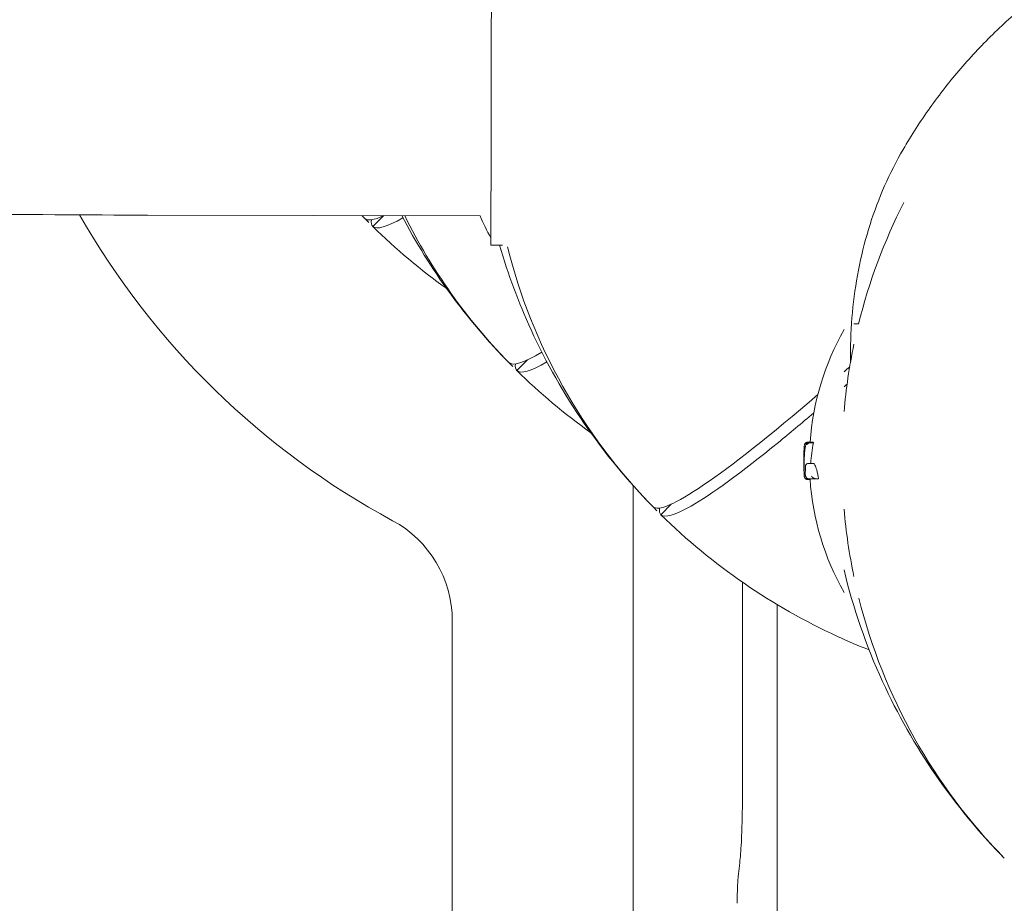
# Model space of a CAD drawing. Units: millimetres. Extents: x -9905 to 7135, y -14623 to 4442.
# Drawn here: x -4287 to -4114, y -7361 to -7206 of the extents above; entities that cross this region are included whole.
import ezdxf

# ---------------------------------------------------------------- set-up
doc = ezdxf.new("R2010")
doc.units = ezdxf.units.MM
doc.header["$PDMODE"] = 35
doc.styles.get("Standard").update_dxf_attribs({"font": 'arial.ttf'})
doc.dimstyles.new("America 1-4''", dxfattribs={"dimscale": 50, "dimtxt": 3.5, "dimasz": 4, "dimexe": 2, "dimexo": 0, "dimgap": 1, "dimtad": 0, "dimdec": 4, "dimlfac": 0.039377, "dimzin": 0, "dimdsep": 46, "dimlunit": 4, "dimtxsty": 'Standard', "dimcen": 2, "dimadec": 0, "dimazin": 0, "dimtfac": 1, "dimtdec": 4, "dimtofl": 0, "dimtmove": 0, "dimatfit": 3, "dimfxl": 2, "dimfxlon": 1, "dimtolj": 1, "dimtzin": 0, "dimarcsym": 0})

# ---------------------------------------------------------------- blocks, each defined once
blk = doc.blocks.new('*D5')
at = {"color": 0, "lineweight": -2, "transparency": 16777216}
for p, q in [((-7593.46, -14375.72), (-7593.46, -14575.72)), ((7135.3, -14375.72), (7135.3, -14575.72)), ((-7393.46, -14475.72), (-670.07, -14475.72)), ((6935.3, -14475.72), (211.91, -14475.72))]:
    blk.add_line(p, q, dxfattribs=at)
at = {"color": 0, "transparency": 16777216}
for points in [[(-7393.46, -14442.38), (-7393.46, -14509.05), (-7593.46, -14475.72)], [(6935.3, -14442.38), (6935.3, -14509.05), (7135.3, -14475.72)]]:
    blk.add_solid(points, dxfattribs=at)
at = {"layer": 'Defpoints', "color": 0, "transparency": 16777216}
for p in [(7135.3, -2316.2), (-7593.46, -8679.55), (7135.3, -14475.72)]:
    blk.add_point(p, dxfattribs=at)
at = {"color": 0, "transparency": 16777216, "insert": (-229.08, -14475.72), "char_height": 225, "attachment_point": 5}
blk.add_mtext('\\A1;48\'-4"', dxfattribs=at)
blk = doc.blocks.new('*D6')
at = {"color": 0, "lineweight": -2, "transparency": 16777216}
for p, q in [((-5759.92, -13574.89), (-5759.92, -13774.29)), ((4709.49, -13574.29), (4709.49, -13774.29)), ((-5559.92, -13674.29), (-1046.94, -13674.29)), ((4509.49, -13674.29), (-3.5, -13674.29))]:
    blk.add_line(p, q, dxfattribs=at)
at = {"color": 0, "transparency": 16777216}
for points in [[(-5559.92, -13640.95), (-5559.92, -13707.62), (-5759.92, -13674.29)], [(4509.49, -13640.95), (4509.49, -13707.62), (4709.49, -13674.29)]]:
    blk.add_solid(points, dxfattribs=at)
at = {"layer": 'Defpoints', "color": 0, "transparency": 16777216}
for p in [(4709.49, -2297.2, 0), (-5759.92, -8657.53, 398.55), (4709.49, -13674.29)]:
    blk.add_point(p, dxfattribs=at)
at = {"color": 0, "transparency": 16777216, "insert": (-525.22, -13674.29), "char_height": 225, "attachment_point": 5}
blk.add_mtext('\\A1;34\'-4{\\H1x;\\S1/4;}"', dxfattribs=at)
blk = doc.blocks.new('*D7')
at = {"color": 0, "lineweight": -2, "transparency": 16777216}
for p, q in [((-9535.27, 4441.89), (-9735.27, 4441.89)), ((-9635.27, 4241.89), (-9635.27, -3514.59)), ((-9635.27, -12460), (-9635.27, -4703.52)), ((-9535.27, -12660), (-9735.27, -12660))]:
    blk.add_line(p, q, dxfattribs=at)
at = {"color": 0, "transparency": 16777216}
for points in [[(-9668.6, 4241.89), (-9601.93, 4241.89), (-9635.27, 4441.89)], [(-9668.6, -12460), (-9601.93, -12460), (-9635.27, -12660)]]:
    blk.add_solid(points, dxfattribs=at)
at = {"layer": 'Defpoints', "color": 0, "transparency": 16777216}
for p in [(-9635.27, 4441.89), (-839.07, 4441.89), (-3677.84, -12660)]:
    blk.add_point(p, dxfattribs=at)
at = {"color": 0, "transparency": 16777216, "insert": (-9635.27, -4109.05), "char_height": 225, "attachment_point": 5, "rotation": 90}
blk.add_mtext('\\A1;56\'-1{\\H1x;\\S7/16;}"', dxfattribs=at)
blk = doc.blocks.new('*D8')
at = {"color": 0, "lineweight": -2, "transparency": 16777216}
for p, q in [((-8656.44, 2610.08), (-8856.44, 2610.08)), ((-8756.44, 2410.08), (-8756.44, -3518.48)), ((-8756.44, -10645.18), (-8756.44, -4716.62)), ((-8656.44, -10845.18), (-8856.44, -10845.18))]:
    blk.add_line(p, q, dxfattribs=at)
at = {"color": 0, "transparency": 16777216}
for points in [[(-8789.78, 2410.08), (-8723.11, 2410.08), (-8756.44, 2610.08)], [(-8789.78, -10645.18), (-8723.11, -10645.18), (-8756.44, -10845.18)]]:
    blk.add_solid(points, dxfattribs=at)
at = {"layer": 'Defpoints', "color": 0, "transparency": 16777216}
for p in [(-842.07, 2610.08, 9.45), (-8756.44, -10845.18), (-3662.34, -10845.18, 0.01)]:
    blk.add_point(p, dxfattribs=at)
at = {"color": 0, "transparency": 16777216, "insert": (-8756.44, -4117.55), "char_height": 225, "attachment_point": 5, "rotation": 90}
blk.add_mtext('\\A1;44\'-1{\\H1x;\\S13/16;}"', dxfattribs=at)

msp = doc.modelspace()

# ---------------------------------------------------------------- linework, layer by layer
at = {"color": 0, "linetype": 'Continuous', "lineweight": 0}
for p, q in [((-4264.4639, -7240.30739), (-4205.91697, -7240.41796)), ((-4226.21638, -7240.88175), (-4226.2167, -7240.88207)), ((-4222.90974, -7240.41434), (-4224.79677, -7242.30137)), ((-4224.79677, -7242.30137), (-4224.79709, -7242.30169)), ((-4201.961, -7245.57545), (-4204.01145, -7245.57157)), ((-4139.27779, -7259.44918), (-4140.09717, -7259.44918)), ((-4197.54557, -7265.77851), (-4199.4326, -7267.66554)), ((-4200.85221, -7266.24592), (-4200.85253, -7266.24624)), ((-4199.4326, -7267.66554), (-4199.43292, -7267.66586)), ((-4148.20543, -7280.31906), (-4148.30735, -7280.31906)), ((-4148.0829, -7280.27763), (-4148.29804, -7280.27763)), ((-4147.41039, -7280.26206), (-4147.94419, -7280.26206)), ((-4147.2376, -7280.36007), (-4147.7794, -7280.36007)), ((-4147.24449, -7284.0149), (-4147.73832, -7284.0149)), ((-4178.94961, -7364.37026), (-4178.94962, -7287.91962)), ((-4147.79453, -7286.759), (-4148.32553, -7286.759)), ((-4147.81582, -7286.81617), (-4148.29072, -7286.81617)), ((-4146.3333, -7286.69375), (-4146.86757, -7286.69375)), ((-4175.48804, -7291.61009), (-4175.48836, -7291.61041)), ((-4172.1814, -7291.14268), (-4174.06843, -7293.02971)), ((-4174.06843, -7293.02971), (-4174.06875, -7293.03003)), ((-4159.7126, -7304.91538), (-4159.7126, -7341.39617)), ((-4153.58528, -7369.90844), (-4153.58528, -7308.87141)), ((-4210.79945, -7394.65671), (-4210.79945, -7311.68216)), ((-4113.62421, -7353.47391), (-4113.62453, -7353.47424))]:
    msp.add_line(p, q, dxfattribs=at)
for centre, radius, start, end in [((-4042.20729, -7283.47661), 100, 153.0126003, 166.0973924), ((-4154.79945, -7170.88444), 140, 209.7068598, 241.64065), ((-4154.79945, -7170.88444), 100, 224.0226429, 224.4248457), ((-4129.43528, -7196.24861), 100, 206.1960085, 224.4248457), ((-4162.78987, -7221.73535), 47, 203.4221337, 208.7167621), ((-4104.07112, -7221.61278), 100, 194.0473488, 224.4248457), ((-4100.92604, -7283.59918), 47, 150.5132519, 175.9284306), ((-4042.20729, -7283.47661), 100, 168.2088233, 175.0752224), ((-4101.30603, -7283.60356), 47.62002, 177.8378818, 179.994729), ((-4101.30603, -7283.5948), 47.62002, 180.0052614, 181.1789617), ((-4100.92604, -7283.59918), 47, 183.8549219, 209.4867454), ((-4042.20729, -7283.47661), 100, 184.9247749, 191.7911733), ((-4230.79945, -7311.68216), 20, 0, 61.64065), ((-4042.20729, -7283.47661), 100, 194.0473488, 224.4248457)]:
    msp.add_arc(centre, radius, start, end, dxfattribs=at)
for centre, major_axis, ratio, start_param, end_param in [((-4203.96579, -7221.42161), (-0.04566, -24.14996), 0.000527694, -0.32457179, 3.522840857), ((-4155.50387, -7170.18003), (-70.70714, -70.70714), 0.087155744, -0.000874932, 0.234296735), ((-4130.1397, -7195.54419), (-70.70714, -70.70714), 0.087155744, -0.000874932, 0.33015563), ((-4104.77553, -7220.90836), (70.70714, 70.70714), 0.087155744, -2.207150129, -2.190766686), ((-4104.77553, -7220.90836), (-70.70714, -70.70714), 0.087155744, -0.000874932, 0.856413808), ((-4100.92604, -7285.96742), (-46.82634, 0), 0.809802901, -0.148417098, -0.051513043), ((-4101.5888, -7286.47878), (-47.07492, 0.03151), 0.820080516, -0.051653518, -0.011676897)]:
    msp.add_ellipse(centre, major_axis=major_axis, ratio=ratio, start_param=start_param, end_param=end_param, dxfattribs=at)
at = {"color": 0, "linetype": 'Continuous', "lineweight": 0, "extrusion": (1.0978e-16, 1.12006e-16, -1)}
for centre in [(-4154.09503, -7171.58885), (-4128.73086, -7196.95302), (-4103.36669, -7222.31719)]:
    msp.add_ellipse(centre, major_axis=(-70.70714, -70.70714), ratio=0.087155744, start_param=-0.000874609, end_param=0.11455629, dxfattribs=at)
at = {"color": 0, "linetype": 'Continuous', "lineweight": 0, "extrusion": (2.22666e-16, 1.01819e-17, -1)}
msp.add_ellipse((-4101.58914, -7283.90531), major_axis=(-47.33347, -0.06211), ratio=0.815959849, start_param=-0.036223041, end_param=-0.015722064, dxfattribs=at)
at = {"color": 0, "linetype": 'Continuous', "lineweight": 0}
for points, knots in [([(-4264.35675, -7176.9719), (-4286.53255, -7176.9293), (-4308.70435, -7177.10837), (-4350.85507, -7177.89343), (-4370.82114, -7178.49974), (-4406.67374, -7180.09013), (-4422.50978, -7181.0744), (-4448.9819, -7183.39857), (-4459.14255, -7184.64414), (-4470.49285, -7187.20071), (-4473.34399, -7187.75869), (-4478.99142, -7190.80861), (-4480.5004, -7191.71005), (-4483.91195, -7194.82496), (-4485.85449, -7196.95538), (-4488.28516, -7202.5683), (-4488.95221, -7205.33186), (-4488.97714, -7210.65735), (-4488.47826, -7213.13681), (-4486.84772, -7217.48602), (-4485.70903, -7219.27982), (-4483.23786, -7222.39991), (-4481.92526, -7223.5362), (-4478.97552, -7225.77508), (-4477.521, -7226.52349), (-4472.69184, -7228.7764), (-4469.98127, -7229.43151), (-4459.90646, -7231.70896), (-4451.24054, -7232.86958), (-4427.08017, -7235.27016), (-4410.96226, -7236.39661), (-4374.67503, -7238.22394), (-4354.74852, -7238.93809), (-4312.64959, -7239.93947), (-4290.50721, -7240.22981), (-4267.01766, -7240.30175), (-4265.74078, -7240.30493), (-4264.4639, -7240.30739)], [4.712376809, 4.712376809, 4.712376809, 4.712376809, 5.034192676, 5.034192676, 5.356530071, 5.356530071, 5.681353543, 5.681353543, 6.018340657, 6.018340657, 6.170038665, 6.170038665, 6.216008658, 6.216008658, 6.256602948, 6.256602948, 6.28297381, 6.28297381, 6.306379179, 6.306379179, 6.332107754, 6.332107754, 6.364483656, 6.364483656, 6.41513713, 6.41513713, 6.551586602, 6.551586602, 6.847192578, 6.847192578, 7.187890434, 7.187890434, 7.513042522, 7.513042522, 7.835451497, 7.835451497, 7.853981634, 7.853981634, 7.853981634, 7.853981634]), ([(-4131.43512, -7228.74939), (-4129.96311, -7226.22115), (-4128.37388, -7223.75759), (-4124.98332, -7218.99651), (-4123.17889, -7216.69368), (-4119.37424, -7212.27258), (-4117.37045, -7210.14931), (-4113.18308, -7206.10154), (-4110.99529, -7204.17262), (-4106.45681, -7200.5263), (-4104.10134, -7198.80515), (-4100.12404, -7196.16837), (-4098.54253, -7195.185), (-4096.93449, -7194.24876)], [0, 0, 0, 0, 8.776663047, 8.776663047, 17.534956271, 17.534956271, 26.275040823, 26.275040823, 35.006835942, 35.006835942, 43.740477921, 43.740477921, 49.32269867, 49.32269867, 49.32269867, 49.32269867]), ([(-4140.70123, -7264.11622), (-4140.67057, -7261.55232), (-4140.52408, -7259.01217), (-4139.99578, -7253.99971), (-4139.61397, -7251.52742), (-4138.61336, -7246.67199), (-4137.99456, -7244.28887), (-4136.52077, -7239.63366), (-4135.66578, -7237.36159), (-4133.7232, -7232.9504), (-4132.63559, -7230.81125), (-4131.43512, -7228.74939)], [0, 0, 0, 0, 8.398292022, 8.398292022, 16.796584043, 16.796584043, 25.194876065, 25.194876065, 33.593168087, 33.593168087, 41.991460109, 41.991460109, 41.991460109, 41.991460109]), ([(-4175.48836, -7291.61041), (-4184.37251, -7282.56286), (-4191.64653, -7272.03031), (-4199.14152, -7255.66326), (-4200.99469, -7250.67217), (-4202.4653, -7245.57449)], [-114.109814907, -114.109814907, -114.109814907, -114.109814907, -76.124043458, -76.124043458, -60.170913728, -60.170913728, -60.170913728, -60.170913728]), ([(-4147.15234, -7275.10628), (-4149.3374, -7276.9621), (-4151.4244, -7278.69882), (-4159.95629, -7285.63501), (-4165.17599, -7289.43816), (-4171.6372, -7293.15091), (-4173.42275, -7293.66319), (-4174.06875, -7293.03003)], [188.703433434, 188.703433434, 188.703433434, 188.703433434, 200.484612424, 200.484612424, 239.547288092, 239.547288092, 270.776090413, 270.776090413, 270.776090413, 270.776090413]), ([(-4148.30735, -7280.31906), (-4148.36183, -7280.31906), (-4148.41569, -7280.32843), (-4148.51398, -7280.36021), (-4148.55672, -7280.38323), (-4148.63424, -7280.43586), (-4148.66393, -7280.46523), (-4148.71634, -7280.52467), (-4148.73371, -7280.55226), (-4148.76317, -7280.60347), (-4148.77253, -7280.62494), (-4148.79047, -7280.66941), (-4148.79639, -7280.68883), (-4148.81199, -7280.74403), (-4148.81698, -7280.77119), (-4148.83108, -7280.85361), (-4148.83747, -7280.90852), (-4148.85028, -7281.04024), (-4148.85625, -7281.11569), (-4148.8677, -7281.28683), (-4148.87316, -7281.38238), (-4148.88207, -7281.5629), (-4148.88567, -7281.64371), (-4148.88908, -7281.7285)], [2.228361922, 2.228361922, 2.228361922, 2.228361922, 2.256415021, 2.256415021, 2.287513149, 2.287513149, 2.32767371, 2.32767371, 2.38163799, 2.38163799, 2.448712383, 2.448712383, 2.545859782, 2.545859782, 2.762010322, 2.762010322, 3.182043782, 3.182043782, 3.602077242, 3.602077242, 4.022110703, 4.022110703, 4.328529224, 4.328529224, 4.328529224, 4.328529224]), ([(-4148.80676, -7280.7265), (-4148.80464, -7280.71603), (-4148.80228, -7280.70521), (-4148.79495, -7280.6748), (-4148.78965, -7280.65432), (-4148.77484, -7280.61233), (-4148.76888, -7280.59669), (-4148.74808, -7280.55147), (-4148.73278, -7280.51902), (-4148.66936, -7280.43816), (-4148.63123, -7280.39463), (-4148.51513, -7280.32373), (-4148.45448, -7280.29715), (-4148.35581, -7280.28018), (-4148.32699, -7280.27763), (-4148.29804, -7280.27763)], [0.1580687833, 0.1580687833, 0.1580687833, 0.1580687833, 0.2288793658, 0.2288793658, 0.3433190487, 0.3433190487, 0.3989139765, 0.3989139765, 0.4725024987, 0.4725024987, 0.52513424, 0.52513424, 0.5590738572, 0.5590738572, 0.5721984144, 0.5721984144, 0.5721984144, 0.5721984144]), ([(-4148.64224, -7281.07448), (-4148.67895, -7281.06929), (-4148.70883, -7281.06482), (-4148.76682, -7281.05724), (-4148.78556, -7281.05612), (-4148.79058, -7281.06021), (-4148.7906, -7281.06023), (-4148.79062, -7281.06025)], [0.4019124233, 0.4019124233, 0.4019124233, 0.4019124233, 0.5729700897, 0.5729700897, 0.8320447655, 0.8320447655, 0.833310118, 0.833310118, 0.833310118, 0.833310118]), ([(-4148.37323, -7280.43488), (-4148.42286, -7280.48664), (-4148.45331, -7280.53372), (-4148.52387, -7280.65816), (-4148.55058, -7280.73078), (-4148.59976, -7280.88685), (-4148.62033, -7280.96956), (-4148.65829, -7281.15109), (-4148.67548, -7281.24967), (-4148.70715, -7281.46324), (-4148.72159, -7281.57815), (-4148.74063, -7281.7561), (-4148.74631, -7281.81329), (-4148.75169, -7281.87189)], [3.090237657, 3.090237657, 3.090237657, 3.090237657, 3.339526963, 3.339526963, 3.797262158, 3.797262158, 4.254997354, 4.254997354, 4.712732549, 4.712732549, 5.170467745, 5.170467745, 5.378913634, 5.378913634, 5.378913634, 5.378913634]), ([(-4147.78275, -7280.36006), (-4147.81911, -7280.36002), (-4147.85466, -7280.36282), (-4147.93498, -7280.37445), (-4147.97767, -7280.385), (-4148.07334, -7280.41622), (-4148.1284, -7280.44187), (-4148.23332, -7280.50969), (-4148.27691, -7280.54967), (-4148.34923, -7280.63737), (-4148.37683, -7280.6874), (-4148.3947, -7280.73869), (-4148.39481, -7280.73899), (-4148.39491, -7280.7393)], [0, 0, 0, 0, 0.109059154, 0.109059154, 0.257817373, 0.257817373, 0.482960697, 0.482960697, 0.727826871, 0.727826871, 1.005919041, 1.005919041, 1.007585845, 1.007585845, 1.007585845, 1.007585845]), ([(-4148.37323, -7280.43488), (-4148.36992, -7280.43143), (-4148.36656, -7280.42803), (-4148.33662, -7280.3986), (-4148.30727, -7280.37571), (-4148.27568, -7280.35639)], [0.3561549637, 0.3561549637, 0.3561549637, 0.3561549637, 0.370705583, 0.370705583, 0.4837328522, 0.4837328522, 0.4837328522, 0.4837328522]), ([(-4147.94419, -7280.26206), (-4147.9682, -7280.26206), (-4147.9924, -7280.26345), (-4148.04043, -7280.26903), (-4148.06426, -7280.27323), (-4148.11082, -7280.28419), (-4148.13354, -7280.29095), (-4148.17732, -7280.3066), (-4148.19838, -7280.31548), (-4148.23853, -7280.33486), (-4148.25762, -7280.34535), (-4148.27568, -7280.35639)], [3.4502683253, 3.4502683253, 3.4502683253, 3.4502683253, 3.5627188505, 3.5627188505, 3.6751693757, 3.6751693757, 3.7876199009, 3.7876199009, 3.9000704261, 3.9000704261, 4.0125209513, 4.0125209513, 4.0125209513, 4.0125209513]), ([(-4147.41039, -7280.26206), (-4147.36981, -7280.26223), (-4147.32682, -7280.2803), (-4147.26727, -7280.32987), (-4147.25253, -7280.34397), (-4147.2376, -7280.36007)], [0.595482702, 0.595482702, 0.595482702, 0.595482702, 1.510797683, 1.510797683, 1.806340156, 1.806340156, 1.806340156, 1.806340156]), ([(-4148.75169, -7281.87189), (-4148.77709, -7282.14829), (-4148.79884, -7282.42492), (-4148.83504, -7282.97849), (-4148.84949, -7283.25544), (-4148.87106, -7283.80954), (-4148.87819, -7284.08668), (-4148.88513, -7284.64104), (-4148.88493, -7284.91825), (-4148.8772, -7285.4726), (-4148.86968, -7285.74974), (-4148.8585, -7286.02678)], [0, 0, 0, 0, 1.008148027, 1.008148027, 2.016296053, 2.016296053, 3.02444408, 3.02444408, 4.032592106, 4.032592106, 5.040740133, 5.040740133, 5.040740133, 5.040740133]), ([(-4148.59904, -7284.52512), (-4148.59907, -7284.52478), (-4148.59909, -7284.52445), (-4148.60233, -7284.48229), (-4148.60032, -7284.4404), (-4148.5858, -7284.35899), (-4148.57345, -7284.31952), (-4148.53007, -7284.22655), (-4148.49312, -7284.17588), (-4148.40372, -7284.09593), (-4148.35402, -7284.06559), (-4148.2459, -7284.02555), (-4148.18943, -7284.01539), (-4148.13152, -7284.01539)], [-0.8457085143, -0.8457085143, -0.8457085143, -0.8457085143, -0.8445802986, -0.8445802986, -0.703920012, -0.703920012, -0.5649432756, -0.5649432756, -0.3589566896, -0.3589566896, -0.1747110921, -0.1747110921, 0, 0, 0, 0]), ([(-4148.13152, -7284.01539), (-4148.12459, -7284.01539), (-4148.11754, -7284.01539), (-4148.06128, -7284.01539), (-4148.00633, -7284.01539), (-4147.94554, -7284.01539), (-4147.88947, -7284.01539), (-4147.82844, -7284.01539), (-4147.76244, -7284.01539)], [-7.186938291, -7.186938291, -7.186938291, -7.186938291, -6.997909702, -6.997909702, -5.705667059, -5.705667059, -5.705667059, -4.513959232, -4.513959232, -4.513959232, -4.513959232]), ([(-4147.73832, -7284.0149), (-4147.74198, -7284.0149), (-4147.74563, -7284.01494), (-4147.75295, -7284.01507), (-4147.75661, -7284.01517), (-4147.76394, -7284.01544), (-4147.76761, -7284.0156), (-4147.77494, -7284.01601), (-4147.77861, -7284.01624), (-4147.78594, -7284.01678), (-4147.78961, -7284.01708), (-4147.79327, -7284.01742)], [4.90254845567, 4.90254845567, 4.90254845567, 4.90254845567, 4.91358299373, 4.91358299373, 4.92461753179, 4.92461753179, 4.93565206986, 4.93565206986, 4.94668660792, 4.94668660792, 4.95772114598, 4.95772114598, 4.95772114598, 4.95772114598]), ([(-4147.24449, -7284.0149), (-4147.20455, -7284.01495), (-4147.16149, -7284.03546), (-4147.06729, -7284.1252), (-4147.01577, -7284.19859), (-4146.91134, -7284.39535), (-4146.85834, -7284.51887), (-4146.7544, -7284.80589), (-4146.70347, -7284.96941), (-4146.6077, -7285.31729), (-4146.55951, -7285.51342), (-4146.46611, -7285.94206), (-4146.4209, -7286.17457), (-4146.36323, -7286.50846), (-4146.34801, -7286.60055), (-4146.3333, -7286.69375)], [0.062790076, 0.062790076, 0.062790076, 0.062790076, 0.765860092, 0.765860092, 1.531720183, 1.531720183, 2.297580275, 2.297580275, 3.063440367, 3.063440367, 3.821488966, 3.821488966, 4.579537565, 4.579537565, 4.861654618, 4.861654618, 4.861654618, 4.861654618]), ([(-4148.86831, -7285.75444), (-4148.87142, -7285.70772), (-4148.87442, -7285.65901), (-4148.88171, -7285.53175), (-4148.88585, -7285.45078), (-4148.88972, -7285.36608)], [1.4575198533, 1.4575198533, 1.4575198533, 1.4575198533, 1.6600089444, 1.6600089444, 1.9669369209, 1.9669369209, 1.9669369209, 1.9669369209]), ([(-4148.85844, -7286.02606), (-4148.85844, -7286.02608), (-4148.85845, -7286.02611), (-4148.85849, -7286.02639), (-4148.85851, -7286.02662), (-4148.85849, -7286.02684)], [-0.86494835862, -0.86494835862, -0.86494835862, -0.86494835862, -0.86367277318, -0.86367277318, -0.85190566169, -0.85190566169, -0.85190566169, -0.85190566169]), ([(-4148.85849, -7286.02684), (-4148.85742, -7286.0434), (-4148.85635, -7286.0593), (-4148.85423, -7286.08968), (-4148.85318, -7286.10417), (-4148.85107, -7286.13171), (-4148.85003, -7286.14477), (-4148.84792, -7286.16956), (-4148.84686, -7286.18128), (-4148.84467, -7286.20381), (-4148.84355, -7286.21458), (-4148.84227, -7286.22549)], [-0.3203121049, -0.3203121049, -0.3203121049, -0.3203121049, -0.2562496839, -0.2562496839, -0.1921872629, -0.1921872629, -0.128124842, -0.128124842, -0.064062421, -0.064062421, 0, 0, 0, 0]), ([(-4148.84227, -7286.22549), (-4148.84046, -7286.24101), (-4148.83856, -7286.25597), (-4148.83428, -7286.28591), (-4148.83194, -7286.30082), (-4148.82586, -7286.33355), (-4148.82238, -7286.35099), (-4148.81263, -7286.38699), (-4148.80863, -7286.40068), (-4148.79462, -7286.44007), (-4148.78508, -7286.46717), (-4148.7407, -7286.5419), (-4148.71576, -7286.58219), (-4148.61961, -7286.66712), (-4148.56345, -7286.70694), (-4148.43654, -7286.7491), (-4148.38145, -7286.759), (-4148.32553, -7286.759)], [0, 0, 0, 0, 0.1143967458, 0.1143967458, 0.2287934917, 0.2287934917, 0.3431902375, 0.3431902375, 0.4003886104, 0.4003886104, 0.4712866068, 0.4712866068, 0.5199245999, 0.5199245999, 0.5526077722, 0.5526077722, 0.5719837291, 0.5719837291, 0.5719837291, 0.5719837291]), ([(-4148.29072, -7286.81617), (-4148.34447, -7286.81617), (-4148.39712, -7286.80708), (-4148.49377, -7286.77642), (-4148.53585, -7286.75411), (-4148.61254, -7286.70308), (-4148.64188, -7286.67465), (-4148.68612, -7286.62574), (-4148.70111, -7286.60481), (-4148.72303, -7286.57124), (-4148.7307, -7286.55779), (-4148.73701, -7286.54586)], [5.36256794811, 5.36256794811, 5.36256794811, 5.36256794811, 5.37629694661, 5.37629694661, 5.39176757195, 5.39176757195, 5.41192531044, 5.41192531044, 5.43208304892, 5.43208304892, 5.44948124941, 5.44948124941, 5.44948124941, 5.44948124941]), ([(-4148.65972, -7286.00245), (-4148.66093, -7285.99589), (-4148.65988, -7285.98873), (-4148.65675, -7285.98089), (-4148.65671, -7285.98079), (-4148.65667, -7285.98069)], [0.8382048739, 0.8382048739, 0.8382048739, 0.8382048739, 0.9521944012, 0.9521944012, 0.9536459305, 0.9536459305, 0.9536459305, 0.9536459305]), ([(-4148.65972, -7286.00245), (-4148.65174, -7286.04565), (-4148.64328, -7286.08668), (-4148.6246, -7286.16576), (-4148.61447, -7286.20373), (-4148.58999, -7286.28053), (-4148.57612, -7286.31909), (-4148.53348, -7286.40806), (-4148.50808, -7286.45949), (-4148.40812, -7286.56456), (-4148.35773, -7286.60889), (-4148.22781, -7286.66929), (-4148.16231, -7286.68836), (-4148.08161, -7286.69341), (-4148.07076, -7286.69375), (-4148.05989, -7286.69375)], [2.7647310312, 2.7647310312, 2.7647310312, 2.7647310312, 2.9593719338, 2.9593719338, 3.1540128364, 3.1540128364, 3.3486537391, 3.3486537391, 3.5432946417, 3.5432946417, 3.6525697876, 3.6525697876, 3.7265275929, 3.7265275929, 3.7379355443, 3.7379355443, 3.7379355443, 3.7379355443]), ([(-4146.9448, -7286.6882), (-4146.98895, -7286.68185), (-4147.03148, -7286.67052), (-4147.12955, -7286.6352), (-4147.18215, -7286.60775), (-4147.29856, -7286.53351), (-4147.3637, -7286.47746), (-4147.47589, -7286.34986), (-4147.51772, -7286.28447), (-4147.54772, -7286.22196), (-4147.54788, -7286.22163), (-4147.54804, -7286.22129)], [0, 0, 0, 0, 0.1339761098, 0.1339761098, 0.3308334825, 0.3308334825, 0.6342337125, 0.6342337125, 0.9373262156, 0.9373262156, 0.9389504209, 0.9389504209, 0.9389504209, 0.9389504209]), ([(-4146.86757, -7286.69375), (-4147.17269, -7286.69375), (-4147.43159, -7286.69375), (-4147.81216, -7286.69375), (-4147.95106, -7286.69375), (-4148.05989, -7286.69375)], [-6.592130591, -6.592130591, -6.592130591, -6.592130591, -2.922124529, -2.922124529, 0, 0, 0, 0]), ([(-4147.77805, -7286.69375), (-4147.77976, -7286.70862), (-4147.78152, -7286.72088), (-4147.78676, -7286.74904), (-4147.79052, -7286.75896), (-4147.79453, -7286.759)], [1.5273245033, 1.5273245033, 1.5273245033, 1.5273245033, 1.7106063041, 1.7106063041, 2.0625490342, 2.0625490342, 2.0625490342, 2.0625490342]), ([(-4174.06875, -7293.03003), (-4165.0212, -7301.91418), (-4154.48865, -7309.1882), (-4141.1342, -7315.30363), (-4139.28458, -7316.08895), (-4137.41588, -7316.82139)], [-114.109814907, -114.109814907, -114.109814907, -114.109814907, -76.124043458, -76.124043458, -70.099152112, -70.099152112, -70.099152112, -70.099152112]), ([(-4113.62453, -7353.47424), (-4122.50868, -7344.42668), (-4129.7827, -7333.89413), (-4137.95276, -7316.05291), (-4140.22586, -7309.48214), (-4141.83811, -7302.75266)], [-114.109814907, -114.109814907, -114.109814907, -114.109814907, -76.124043458, -76.124043458, -55.312628731, -55.312628731, -55.312628731, -55.312628731]), ([(-4160.15281, -7353.90557), (-4160.10569, -7353.47319), (-4160.05684, -7352.91421), (-4159.96621, -7351.60988), (-4159.92408, -7350.8633), (-4159.84998, -7349.22843), (-4159.81796, -7348.33994), (-4159.76601, -7346.46666), (-4159.74606, -7345.48186), (-4159.71936, -7343.46342), (-4159.7126, -7342.4298), (-4159.7126, -7341.39617)], [0.515438775, 0.515438775, 0.515438775, 0.515438775, 0.726510285, 0.726510285, 0.937581796, 0.937581796, 1.148653306, 1.148653306, 1.359724816, 1.359724816, 1.570796327, 1.570796327, 1.570796327, 1.570796327]), ([(-4160.15281, -7353.90557), (-4160.17153, -7354.07731), (-4160.19029, -7354.24779), (-4160.22786, -7354.58621), (-4160.24668, -7354.75414), (-4160.28438, -7355.08746), (-4160.30327, -7355.25284), (-4160.3411, -7355.58103), (-4160.36004, -7355.74384), (-4160.39799, -7356.06686), (-4160.417, -7356.22708), (-4160.43603, -7356.386)], [5.76774653221, 5.76774653221, 5.76774653221, 5.76774653221, 5.77563726317, 5.77563726317, 5.78352799413, 5.78352799413, 5.79141872509, 5.79141872509, 5.79930945605, 5.79930945605, 5.80720018701, 5.80720018701, 5.80720018701, 5.80720018701]), ([(-4160.63878, -7361.42483), (-4160.63878, -7361.03736), (-4160.63616, -7360.64992), (-4160.62572, -7359.89019), (-4160.61791, -7359.51796), (-4160.59721, -7358.80209), (-4160.58434, -7358.45856), (-4160.55341, -7357.80895), (-4160.53543, -7357.50328), (-4160.49274, -7356.9269), (-4160.46865, -7356.65827), (-4160.43603, -7356.386)], [1.570796327, 1.570796327, 1.570796327, 1.570796327, 1.789758568, 1.789758568, 2.008720809, 2.008720809, 2.227683051, 2.227683051, 2.446645292, 2.446645292, 2.665607533, 2.665607533, 2.665607533, 2.665607533])]:
    msp.add_open_spline(points, degree=3, knots=knots, dxfattribs=at)
for points in [[(-4226.2167, -7240.88207), (-4226.38096, -7240.71479), (-4226.54467, -7240.54699), (-4226.70783, -7240.3787)], [(-4225.51013, -7241.59512), (-4225.74622, -7241.35903), (-4225.98113, -7241.12175), (-4226.21486, -7240.88329)], [(-4219.50575, -7240.77928), (-4222.37001, -7242.42385), (-4224.15189, -7242.93406), (-4224.79709, -7242.30169)], [(-4200.85253, -7266.24624), (-4208.36867, -7258.59185), (-4214.73237, -7249.87459), (-4219.71009, -7240.39191)], [(-4224.79709, -7242.30169), (-4220.74403, -7246.28155), (-4216.39296, -7249.9383), (-4211.78802, -7253.23723)], [(-4140.7177, -7266.28073), (-4140.71535, -7265.54783), (-4140.70971, -7264.82555), (-4140.70123, -7264.11622)], [(-4200.14596, -7266.95929), (-4200.38205, -7266.7232), (-4200.61696, -7266.48592), (-4200.85069, -7266.24746)], [(-4194.14159, -7266.14345), (-4197.00584, -7267.78802), (-4198.78772, -7268.29823), (-4199.43292, -7267.66586)], [(-4199.43292, -7267.66586), (-4195.37986, -7271.64572), (-4191.02879, -7275.30247), (-4186.42386, -7278.6014)], [(-4141.30304, -7270.05901), (-4141.48191, -7270.21562), (-4141.66027, -7270.37158), (-4141.83811, -7270.5269)], [(-4147.78275, -7280.36006), (-4147.78164, -7280.36007), (-4147.78052, -7280.36007), (-4147.7794, -7280.36007)], [(-4146.9448, -7286.6882), (-4146.91927, -7286.69187), (-4146.89346, -7286.69375), (-4146.86757, -7286.69375)], [(-4174.78179, -7292.32346), (-4175.01788, -7292.08737), (-4175.25279, -7291.85009), (-4175.48652, -7291.61163)]]:
    msp.add_open_spline(points, degree=3, dxfattribs=at)

# ---------------------------------------------------------------- dimensions: what is measured, and where the dimension line sits
for base, p1, p2, picture, middle in [((-9635.26607, 4441.89103), (-3677.84193, -12659.99552), (-839.069, 4441.89103), '*D7', (-9635.26607, -4109.05224)), ((-8756.44355, -10845.17827), (-842.069, 2610.07696, 9.44599), (-3662.34193, -10845.17827, 0.00815), '*D8', (-8756.44355, -4117.55065))]:
    dim = msp.add_linear_dim(base=base, p1=p1, p2=p2, angle=90, dimstyle="America 1-4''", override={"dimtxt": 4.5})
    dim.commit()
    dim.dimension.update_dxf_attribs({"geometry": picture, "text_midpoint": middle})
for base, p1, p2, picture, middle in [((4709.48659, -13674.28751), (-5759.92258, -8657.52991, 398.54791), (4709.48659, -2297.2046, 0.00001), '*D6', (-525.218, -13674.28751)), ((7135.303837, -14475.716064), (-7593.460397, -8679.545375), (7135.303837, -2316.2046), '*D5', (-229.07828, -14475.716064))]:
    dim = msp.add_linear_dim(base=base, p1=p1, p2=p2, dimstyle="America 1-4''", override={"dimtxt": 4.5})
    dim.commit()
    dim.dimension.update_dxf_attribs({"geometry": picture, "text_midpoint": middle})

doc.saveas('drawing.dxf')
